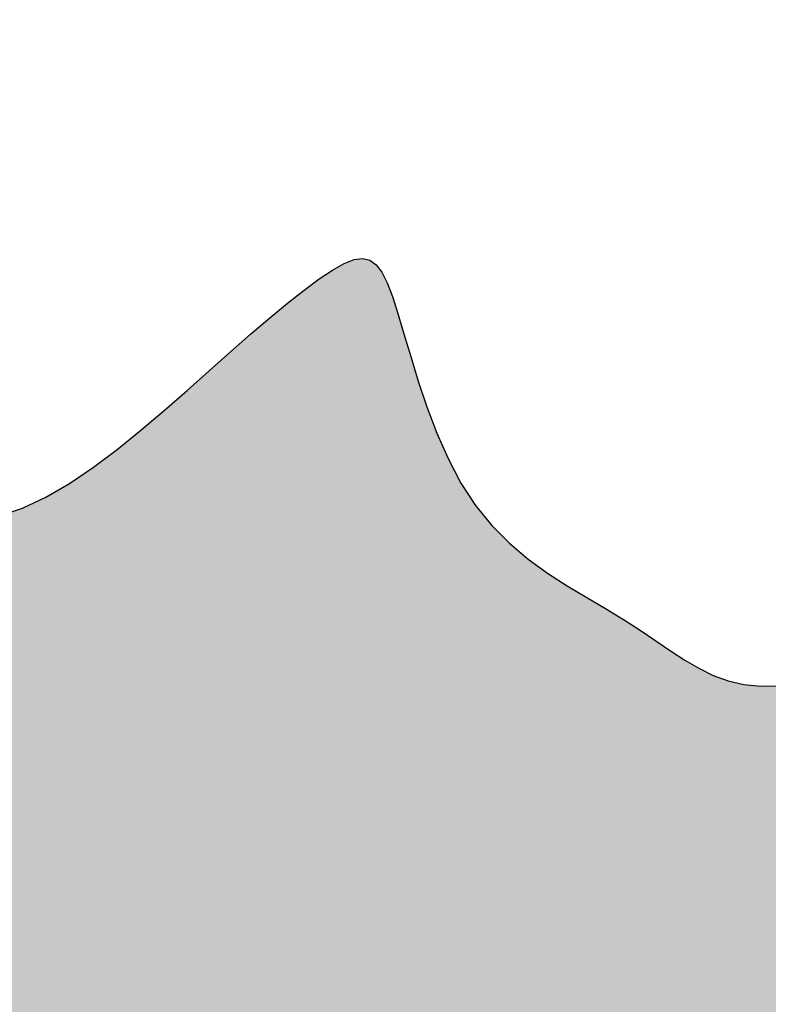
# Model space of a CAD drawing. Units: millimetres. Extents: x -0.8 to 5.9, y -0.8 to 12.2.
# Drawn here: x 0.4 to 0.6, y 6.5 to 6.8 of the extents above; entities that cross this region are included whole.
import ezdxf

# ---------------------------------------------------------------- set-up
doc = ezdxf.new("R2010")
doc.units = ezdxf.units.MM
doc.header["$PDSIZE"] = -100
doc.layers.add('Cotas', color=3, linetype='Continuous')
doc.styles.get("Standard").update_dxf_attribs({"font": 'arial.ttf', "height": 0.1})
doc.dimstyles.new('1-50', dxfattribs={"dimtxt": 0.1, "dimasz": 0.08, "dimexe": 0.05, "dimexo": 0.16, "dimgap": 0.05, "dimtad": 0, "dimtih": 1, "dimtoh": 1, "dimzin": 0, "dimdsep": 46, "dimtxsty": 'Standard', "dimblk1": 'ARCHTICK', "dimblk2": 'ARCHTICK', "dimsah": 1, "dimcen": 0.05, "dimdle": 0.05, "dimclrd": 256, "dimclre": 256, "dimclrt": 4, "dimadec": 0, "dimazin": 0, "dimtfac": 1, "dimtmove": 0, "dimatfit": 3, "dimldrblk": 'ARCHTICK', "dimfxl": 0.4400000000000002, "dimfxlon": 1, "dimtolj": 1, "dimtzin": 0, "dimarcsym": 0})

# ---------------------------------------------------------------- blocks, each defined once
blk = doc.blocks.new('_ArchTick')
at = {"color": 0, "linetype": 'ByBlock', "const_width": 0.15}
blk.add_lwpolyline([(-0.5, -0.5), (0.5, 0.5)], dxfattribs=at)
blk = doc.blocks.new('*D2')
at = {"layer": 'Cotas', "lineweight": -2, "transparency": 16777216}
for p, q in [((2.640135208980878, 8.14953055829637), (2.640135208980878, 7.075966382965201)), ((2.200135208980878, 8.099530558296369), (2.690135208980878, 8.099530558296369)), ((2.640135208980878, 5.84828890650337), (2.640135208980878, 6.873851785420864)), ((2.200135208980878, 5.89828890650337), (2.690135208980878, 5.89828890650337))]:
    blk.add_line(p, q, dxfattribs=at)
at = {"layer": 'DEFPOINTS', "color": 0, "transparency": 16777216}
for p in [(0.753766872702752, 8.099530558296369), (2.640135208980878, 8.099530558296369), (0.1361191157657551, 5.898288906503369)]:
    blk.add_point(p, dxfattribs=at)
at = {"layer": 'Cotas', "lineweight": -2, "transparency": 16777216, "xscale": 0.08, "yscale": 0.08, "zscale": 0.08}
for p, rotation in [((2.640135208980878, 8.099530558296369), 90), ((2.640135208980878, 5.89828890650337), 270)]:
    blk.add_blockref('_ArchTick', p, dxfattribs=dict(at, rotation=rotation))
at = {"layer": 'Cotas', "color": 4, "transparency": 16777216, "insert": (2.64013520898088, 6.97490908419303), "char_height": 0.1, "attachment_point": 5}
blk.add_mtext('\\A1;≥2.20', dxfattribs=at)
blk = doc.blocks.new('Alzado alcorque')
at = {"color": 6}
blk.add_lwpolyline([(-0.243152917814184, 0.7605895779376196), (-0.2373191373559234, 0.7625564186056663), (-0.2313614374776147, 0.7653500241612191), (-0.2253213015345477, 0.76886750047029), (-0.219242275494123, 0.7729729371323201), (-0.2131679053241964, 0.7775304237476602), (-0.2071417369919413, 0.7824040499164339), (-0.2012073164647585, 0.7874579052387644), (-0.1954081897102764, 0.7925560793145477), (-0.1897879026958957, 0.7975626617441348), (-0.1843878235782608, 0.8023551764546509), (-0.1792406092700798, 0.8068648846823662), (-0.174376738873077, 0.8110364819910073), (-0.1698266914892042, 0.8148146639440738), (-0.1656209462201854, 0.8181441261050649), (-0.1617899821677451, 0.820969564037935), (-0.1583642784338348, 0.8232356733057286), (-0.1553743141201789, 0.8248871494726272), (-0.1528328562397814, 0.8258741453024895), (-0.1506818234505385, 0.8261686423624296), (-0.1488454223218536, 0.8257480794203756), (-0.1472478594231301, 0.8245898952440284), (-0.1458133413230893, 0.8226715286013159), (-0.144466074591362, 0.8199704182599389), (-0.1431302657968967, 0.8164640029878255), (-0.1417301215090969, 0.8121297215524491), (-0.1401954817969067, 0.8069807020655416), (-0.1384787207276599, 0.8011728300124586), (-0.1365378458684585, 0.794897680222587), (-0.1343308647868593, 0.7883468275248587), (-0.1318157850495094, 0.7817118467484333), (-0.1289506142239656, 0.7751843127224701), (-0.1256933598773298, 0.768955800276356), (-0.1220020295764765, 0.763217884239023), (-0.1178590128891823, 0.7581157703363287), (-0.113344227383875, 0.7536091878809229), (-0.1085619726294293, 0.7496114970821536), (-0.1036165481949478, 0.7460360581489139), (-0.09861225364907789, 0.7427962312910067), (-0.0936533885606945, 0.739805376717325), (-0.08884425249867256, 0.736976854637217), (-0.08428914503211438, 0.7342240252600304), (-0.08006134889079242, 0.7314858654396202), (-0.07611007944920622, 0.7288038186085514), (-0.07235353524298027, 0.7262449448438956), (-0.06870991480751165, 0.723876304222952), (-0.06509741667865221, 0.7217649568227925), (-0.06143423939134429, 0.7199779627207162), (-0.05763858148189449, 0.718582381993795), (-0.05362864148524515, 0.7176452747191006), (-0.0493454828430071, 0.7172164795216786), (-0.04482162861914496, 0.7172769492157413)], dxfattribs=at)

msp = doc.modelspace()

# ---------------------------------------------------------------- hatches: boundary and pattern name
at = {"true_color": 0xd9d9d9}
h = msp.add_hatch(color=254, dxfattribs=at)
h.dxf.hatch_style = 1
h.paths.add_polyline_path([(0.3013669131057164, 6.603130502409166, -0.01365536453473284), (0.2795733562610789, 6.637665727157517, -0.001982086118824643), (0.2656386878059047, 6.66135775763569, 0.003176835380314566), (0.2569092414098364, 6.676118926345004, 0.05252998275392925), (0.2465524850592424, 6.689874199215188, -0.04415938443412032), (0.2339711656633541, 6.70601576281436, -0.7858503030695976), (0.2525900657575697, 6.725672404458731, 0.4467409176716327), (0.2861092898034299, 6.736805547270635, 0.3388218102733872), (0.276661515827008, 6.774831249814063, -0.4164923928497985), (0.2730580756373975, 6.808189484262853, -0.01031738854023491), (0.2822002115641538, 6.818992575977184, -0.02059713066435252), (0.2871067786422525, 6.824112351905169, -0.02318820789516245), (0.2962220280138288, 6.832092594397354, -0.03908833618387031), (0.3021813590878932, 6.836122508452599, -0.4875040679704116), (0.3181217596595043, 6.82955632448664, 0.2388340593208828), (0.33842549458976, 6.807397500418709, 0.06891142320847739), (0.3571137126226935, 6.803168026880503, -0.0692397039983258), (0.3757114105086448, 6.798946262759315, -0.0705594011444937), (0.3945440418816011, 6.78860002455573), (0.3948240146610702, 6.788662004186603), (0.3999589781724795, 6.790295084772237), (0.4048980793245835, 6.792489454895343), (0.4095890337669505, 6.795341873020829), (0.4139957859654704, 6.79889645964185), (0.4181471956517719, 6.802986783368664), (0.4220883513740312, 6.807393774840688), (0.4258643416804235, 6.811898364696882), (0.4295202551189035, 6.816281483576216), (0.4331011802374169, 6.820324062118329), (0.4366522055841406, 6.823807030962183), (0.4402184197074792, 6.826511320746971), (0.4438396314968021, 6.828276532137392), (0.4475345312089747, 6.829176945900412), (0.4513165294425097, 6.829345512828508), (0.4551990367959196, 6.828915183714384), (0.4591954638672624, 6.828018909350743), (0.4633192212552764, 6.826789640529836), (0.4675837195582475, 6.825360328044139), (0.4720023693746951, 6.823863922686582), (0.4765776846730199, 6.822420945185326), (0.4812685929019143, 6.821102196013767), (0.4860231248797389, 6.819966045580526), (0.4907893114255319, 6.819070864294912), (0.4955151833578824, 6.818475022565775), (0.5001487714951498, 6.818236890802194), (0.5046381066561472, 6.818414839413021), (0.5089312196594611, 6.81906723880756), (0.512989560232016, 6.820241120060513), (0.5168282537338647, 6.821938156911114), (0.5204758444327116, 6.824148683764901), (0.5239608765967194, 6.82686303502673), (0.5273118944940496, 6.830071545101913), (0.530557442392636, 6.83376454839576), (0.5337260645608684, 6.837932379313355), (0.5368463052662249, 6.842565372260008), (0.5399529684646482, 6.847641734628535), (0.5431058968604612, 6.85309116576335), (0.5463711928451196, 6.85883123799617), (0.5498149588109278, 6.864779523659348), (0.5535032971491081, 6.87085359508414), (0.5575023102519918, 6.876971024603147), (0.561878100511011, 6.883049384547843), (0.5666967703180479, 6.889006247250376), (0.5719944656373623, 6.894763206831199), (0.577687506722713, 6.900257944563275), (0.5836622574006916, 6.905432163508333), (0.5898050814974325, 6.91022756672832), (0.5960023428393002, 6.914585857284731), (0.6021404052524288, 6.918448738239515), (0.6081056325634098, 6.921757912653941), (0.613784388598605, 6.924455083589731), (0.6190743160380401, 6.926520592716127), (0.6239181729768448, 6.928089336130636), (0.6282699963640377, 6.929334848538272), (0.6320838231486485, 6.930430664644103), (0.6353136902792347, 6.931550319153114), (0.6379136347052725, 6.932867346770347), (0.6398376933755561, 6.934555282200602), (0.6410399032388785, 6.936787660149133), (0.6415041976531928, 6.939696262164983), (0.6413340956126365, 6.943245857173945), (0.6406630125202797, 6.94735946094583), (0.6396243637787375, 6.951960089250901), (0.6383515647913143, 6.956970757858943), (0.6369780309608342, 6.962314482539833), (0.6356371776901582, 6.967914279063772), (0.6344624203825773, 6.973693163200365), (0.633542557083091, 6.979571878264362), (0.6327879164057784, 6.985462077747822), (0.6320642096066411, 6.991273142687349), (0.6312371479421459, 6.996914454119446), (0.630172442668526, 7.002295393080925), (0.6287358050417868, 7.007325340608344), (0.6267929463181634, 7.011913677738033), (0.624209577754117, 7.015969785507007), (0.6208845497147184, 7.019422417064373), (0.6168492690008394, 7.022277814010561), (0.6121682815226444, 7.024561590058777), (0.6069061331898407, 7.026299358922454), (0.6011273699125925, 7.027516734314116), (0.5948965376006061, 7.028239329947649), (0.5882781821640475, 7.028492759535805), (0.5813368495128535, 7.028302636791562), (0.5741455594837119, 7.027698008908413), (0.5668112276221569, 7.026721656997591), (0.5594492433997846, 7.025419795650617), (0.552174996289339, 7.023838639459012), (0.5451038757621967, 7.022024403014068), (0.5383512712910923, 7.020023300907308), (0.5320325723478625, 7.017881547730252), (0.5262631684045564, 7.015645358074192), (0.5211264739446491, 7.01335066814276), (0.5165780034945313, 7.010992300587798), (0.5125412965926897, 7.008554799673487), (0.5089398927771511, 7.006022709664233), (0.5056973315857234, 7.003380574823762), (0.5027371525564366, 7.000612939416481), (0.4999828952273215, 6.997704347706343), (0.4973580991361795, 6.994639343957298), (0.4947912473549376, 6.991417796964504), (0.4922305970877017, 6.988100873644085), (0.4896293490729013, 6.984765065443792), (0.4869407040483107, 6.9814868638105), (0.4841178627521452, 6.97834276019152), (0.4811140259226236, 6.975409246034399), (0.4778823942977386, 6.972762812785771), (0.4743761686152528, 6.970479951893179), (0.470564863626395, 6.968631070315762), (0.4664832501326139, 6.967262237057906), (0.4621824129488223, 6.966413436636952), (0.4577134368890245, 6.966124653569562), (0.4531274067683606, 6.96643587237217), (0.4484754074008368, 6.967387077561437), (0.4438085236013638, 6.969018253654479), (0.4391778401844011, 6.97136938516773), (0.4346289625521411, 6.974445737512536), (0.4301855784581663, 6.97811369967921), (0.4258658962437929, 6.98220494155275), (0.4216881242501118, 6.986551133017922), (0.4176704708186645, 6.990983943959733), (0.413831144290328, 6.99533504426293), (0.4101883530068335, 6.999436103812325), (0.4067603053090791, 7.003118792493109), (0.4035532946582396, 7.006235936901742), (0.4005259549945077, 7.008724990480727), (0.3976250053772665, 7.010544563384467), (0.394797164866576, 7.011653265767375), (0.3919891525222725, 7.01200970778363), (0.389147687403737, 7.01157249958764), (0.3862194885712587, 7.010300251333586), (0.3831512750842183, 7.008151573176104), (0.3799057331159916, 7.005109446345426), (0.3765094172943453, 7.001254336378491), (0.3730048493603577, 6.99669107988829), (0.3694345510548818, 6.991524513487359), (0.3658410441194513, 6.985859473788918), (0.3622668502949171, 6.979800797405726), (0.358754491322588, 6.973453320950779), (0.3553464889433142, 6.966921881037065), (0.352062827973487, 6.960317499392474), (0.3488333455296009, 6.953775938202665), (0.345565341802557, 6.947439144769345), (0.3421661169841617, 6.9414490663933), (0.3385429712657686, 6.935947650375322), (0.334603204838503, 6.931076844016655), (0.3302541178937179, 6.926978594618543), (0.3254030106232211, 6.923794849481549), (0.3199912302625751, 6.921615314421427), (0.3140963122262281, 6.9203207293106), (0.3078298389735195, 6.919739592536455), (0.3013033929631088, 6.919700402486153), (0.294628556654333, 6.920031657546399), (0.2879169125058487, 6.920561856104808), (0.2812800429770048, 6.921119496548084), (0.2748295305266768, 6.921533077263387), (0.2686608822646557, 6.921674768899077), (0.2628053039020859, 6.921591431147629), (0.2572779258014584, 6.921373595962489), (0.2520938783250513, 6.921111795297787), (0.247268291834688, 6.920896561106513), (0.2428162966926259, 6.920818425342798), (0.238753023261141, 6.920967919960088), (0.2350936019025074, 6.921435576911829), (0.2318329902453105, 6.922282573316618), (0.2288854549852193, 6.923452666951373), (0.2261450900851272, 6.924860260757026), (0.2235059895070193, 6.926419757675642), (0.2208622472137893, 6.928045560648382), (0.218107957167649, 6.929652072616856), (0.2151372133310345, 6.931153696522454), (0.2118441096663886, 6.932464835306785), (0.2081580207709974, 6.933536065485026), (0.2041494437799396, 6.934462657869555), (0.1999241564631578, 6.935376056845637), (0.1955879365905724, 6.936407706799439), (0.1912465619321204, 6.937689052116905), (0.1870058102575043, 6.939351537183523), (0.1829714593368852, 6.941526606385235), (0.1792492869399656, 6.944345704108212), (0.1759302266221301, 6.947904173698401), (0.1730458350801189, 6.952152954344495), (0.1706128247958976, 6.957006884196101), (0.1686479082514314, 6.962380801401689), (0.1671677979289132, 6.968189544110867), (0.1661892063105359, 6.974347950472787), (0.1657288458782649, 6.980770858636145), (0.1658034291138382, 6.987373106750777), (0.1664205231245877, 6.994074129321273), (0.167551113516355, 7.000811746277389), (0.1691570405194387, 7.007528373904773), (0.1712001443650468, 7.014166428488618), (0.1736422652834779, 7.020668326314802), (0.1764452435057131, 7.026976483668744), (0.179570919262277, 7.033033316835866), (0.1829811327839241, 7.038781242101816), (0.1866430452819698, 7.044174199861839), (0.1905451018908928, 7.049212226948651), (0.1946810687257305, 7.053906884304791), (0.1990447119012968, 7.058269732873026), (0.2036297975328565, 7.062312333595667), (0.2084300917349973, 7.066046247415482), (0.2134393606232137, 7.069483035274781), (0.2186513703120903, 7.072634258116107), (0.224048809487885, 7.07551362770236), (0.2295700571203723, 7.07814345907654), (0.23514241475009, 7.080548218102461), (0.2406931839180286, 7.082752370642805), (0.2461496661647318, 7.084780382561616), (0.2514391630309505, 7.086656719722251), (0.2564889760579319, 7.088405847987875), (0.2612264067857248, 7.09005223322178), (0.265582839696251, 7.091623228029032), (0.2695059910336544, 7.093157731979356), (0.2729476599827638, 7.094697531384366), (0.275859645728632, 7.096284412554763), (0.2781937474563154, 7.097960161802387), (0.2799017643506421, 7.099766565438397), (0.2809354955966672, 7.101745409773951), (0.2812467403792187, 7.103938481120434), (0.28082396736413, 7.106374077453705), (0.279802323140574, 7.109026543408884), (0.2783536237787296, 7.111856735285566), (0.2766496853485449, 7.114825509383578), (0.2748623239202046, 7.117893722002504), (0.2731633555638826, 7.121022229442172), (0.2717245963490758, 7.12417188800195), (0.2707178623464177, 7.127303553981886), (0.2702817968125135, 7.130386748811627), (0.2704223517521758, 7.133425654441947), (0.2711123063566436, 7.136433117953441), (0.2723244398173836, 7.139421986426708), (0.2740315313258623, 7.1424051069428), (0.2762063600735458, 7.145395326582314), (0.2788217052519015, 7.148405492425847), (0.2818503460523956, 7.151448451553999), (0.285241296171352, 7.154540105422752), (0.2888485073252003, 7.157708572985071), (0.2925021657350038, 7.160985027569307), (0.296032457622504, 7.164400642504046), (0.2992695692089899, 7.167986591117408), (0.3020436867152954, 7.171774046737294), (0.3041849963633911, 7.17579418269251), (0.3055236843741103, 7.180078172310726), (0.305938891011964, 7.184637712671513), (0.3055055727118532, 7.189406595858639), (0.3043476399519012, 7.194299137705952), (0.3025890032102316, 7.19922965404866), (0.3003535729645126, 7.204112460721074), (0.297765259693096, 7.208861873557947), (0.2949479738736496, 7.213392208393354), (0.292025625984524, 7.217617781062284), (0.289092465001703, 7.221464756262816), (0.2861240938932936, 7.224906694147688), (0.2830664541263999, 7.227929003733191), (0.2798654871669894, 7.230517094036298), (0.2764671344819352, 7.232656374072843), (0.2728173375378895, 7.23433225285957), (0.268862037801044, 7.23553013941277), (0.2645471767382772, 7.236235442749187), (0.2598404961152476, 7.236441530844825), (0.2547969388954701, 7.23617360751636), (0.2494932483414676, 7.235464835540409), (0.2440061677162237, 7.234348377693134), (0.2384124402822621, 7.232857396751381), (0.2327888093023351, 7.231025055491084), (0.2272120180394279, 7.228884516689316), (0.2217588097558258, 7.226468943122239), (0.2164874559344261, 7.223816774796015), (0.2113823409356903, 7.220987560636599), (0.2064093773406479, 7.218046126799018), (0.2015344777296839, 7.215057299439026), (0.1967235546833774, 7.212085904712056), (0.1919425207825496, 7.20919676877342), (0.1871572886077937, 7.206454717778381), (0.1823337707394765, 7.203924577882884), (0.1774481352440942, 7.201652563782358), (0.1725175721292551, 7.199610444333569), (0.1675695268886974, 7.197751376934133), (0.1626314450159478, 7.196028518981205), (0.1577307720040673, 7.19439502787172), (0.1528949533470083, 7.19280406100351), (0.1481514345380694, 7.191208775773289), (0.1435276610707659, 7.18956232957866), (0.1390497590337403, 7.187816296113436), (0.1347385768961433, 7.185915914258243), (0.1306136437224712, 7.18380483919081), (0.1266944885767756, 7.181426726088414), (0.1230006405237853, 7.17872523012856), (0.1195516286275491, 7.175644006488522), (0.1163669819527962, 7.172126710346031), (0.1134662295635724, 7.168116996878364), (0.1108576844390416, 7.163584272414067), (0.108504795217458, 7.15860094788631), (0.1063597944521901, 7.153265185378626), (0.104374914696153, 7.147675146975684), (0.1025023885024892, 7.141928994760789), (0.1006944484243366, 7.136124890818603), (0.09890332701461224, 7.130360997233121), (0.09708125682645763, 7.124735476087873), (0.09519919905260199, 7.119321858501774), (0.0933030294439039, 7.114095151731402), (0.09145735239080599, 7.109005732067358), (0.0897267722837558, 7.104003975800691), (0.08817589351296995, 7.099040259222686), (0.08686932046912155, 7.094064958623942), (0.08587165754242854, 7.089028450295512), (0.0852475091235636, 7.083881110528448), (0.08503013857175468, 7.078595140890041), (0.08512744512249704, 7.07323004405252), (0.08541598698006858, 7.067867147964801), (0.08577232234851984, 7.062587780575352), (0.08607300943235607, 7.057473269833093), (0.08619460643608257, 7.052604943686486), (0.08601367156374984, 7.048064130084679), (0.08540676301986316, 7.043932156975909), (0.08427375971182194, 7.040281444504483), (0.08260782336133055, 7.03714878159489), (0.08042543639298749, 7.034562049367235), (0.07774308123161866, 7.032549128940939), (0.07457724030159518, 7.031137901436562), (0.07094439602796987, 7.030356247973298), (0.06686103083534256, 7.030232049671707), (0.06234362714853825, 7.030793187651209), (0.05742747725644071, 7.032046811830281), (0.0522231129053119, 7.033917147321784), (0.04685987570546724, 7.036307688036043), (0.04146710726745262, 7.039121927884518), (0.03617414920135875, 7.042263360777991), (0.03111034311795979, 7.045635480627464), (0.02640503062757293, 7.049141781343946), (0.0221875533405167, 7.052685756838212), (0.01854494042122434, 7.056182832426469), (0.01539497124808653, 7.059596159043434), (0.01261311275429566, 7.06290081902925), (0.01007483187258451, 7.066071894723833), (0.007655595535469573, 7.069084468467093), (0.005230870675676513, 7.07191362259918), (0.002676124225943877, 7.074534439460006), (-0.0001331768812189438, 7.07692200138926), (-0.003297891304056222, 7.07905302796534), (-0.006824180067452446, 7.080910787717624), (-0.0106945297874983, 7.082480186414198), (-0.01489142707983016, 7.083746129822696), (-0.01939735856099212, 7.084693523710978), (-0.02419481084639408, 7.08530727384645), (-0.02926627055235276, 7.085572285997426), (-0.03459422429496151, 7.085473465931312), (-0.04015060630440281, 7.085022798313769), (-0.04586514126817987, 7.084340583400984), (-0.05165700148900276, 7.083574200347624), (-0.0574453592684665, 7.082871028307448), (-0.06314938690861727, 7.082378446434898), (-0.06868825671194889, 7.082243833883961), (-0.07398114098027708, 7.082614569809078), (-0.07894721201564714, 7.083638033364235), (-0.08353994305111989, 7.085425900722424), (-0.08785001104315704, 7.087947036129247), (-0.09200239387901155, 7.091134600849994), (-0.0961220694463929, 7.094921756149045), (-0.100334015632324, 7.099241663291234), (-0.1047632103242906, 7.104027483540952), (-0.1095346314097703, 7.109212378163231), (-0.11477325677579, 7.114729508422711), (-0.1205580580714938, 7.12049724660282), (-0.1267839819904113, 7.126374809061455), (-0.1332999689877412, 7.132206623175802), (-0.1399549595184464, 7.137837116322356), (-0.146597894037495, 7.14311071587853), (-0.1530777130003118, 7.147871849221057), (-0.1592433568616358, 7.151964943726664), (-0.1649437660768864, 7.155234426772306), (-0.1700620792514216, 7.157564733877319), (-0.1746182275919193, 7.159000333129409), (-0.1786663404556759, 7.159625700759346), (-0.182260547200213, 7.159525312996987), (-0.1854549771821454, 7.1587836460731), (-0.1883037597594486, 7.157485176217544), (-0.1908610242887354, 7.155714379661087), (-0.1931809001275275, 7.153555732633816), (-0.1953171452698372, 7.151090355423132), (-0.1973220322583535, 7.148385944545723), (-0.1992474622717961, 7.145506840575126), (-0.2011453364900033, 7.142517384084675), (-0.2030675560919941, 7.139481915648086), (-0.2050660222568705, 7.136464775838741), (-0.2071926361642937, 7.133530305230617), (-0.2094992989932059, 7.130742844397032), (-0.2120145721971314, 7.128141839519499), (-0.2146736583246862, 7.125667159210971), (-0.2173884201990379, 7.123233777692397), (-0.2200707206429362, 7.120756669184213), (-0.2226324224793204, 7.118150807907607), (-0.2249853885311506, 7.115331168083042), (-0.2270414816211552, 7.112212723931901), (-0.2287125645720618, 7.10871044967443), (-0.2299305947992263, 7.104769616377593), (-0.2307079080860159, 7.100456682491578), (-0.2310769348079713, 7.095868403311709), (-0.2310701053408604, 7.091101534134435), (-0.2307198500602237, 7.0862528302553), (-0.2300585993416018, 7.081419046970308), (-0.2291187835607627, 7.076696939575224), (-0.2279328330932469, 7.072183263365826), (-0.2265238168842654, 7.06795983753231), (-0.2248773581577108, 7.064048736841453), (-0.2229697187066915, 7.060457099953322), (-0.2207771603247703, 7.057192065529346), (-0.2182759448052831, 7.054260772229821), (-0.2154423339415654, 7.051670358715494), (-0.2122525895269529, 7.049427963647116), (-0.2086829733550086, 7.047540725685661), (-0.204725970336495, 7.045998902133118), (-0.2004389578527945, 7.044725224858478), (-0.1958955364024839, 7.0436255443722), (-0.1911693064846154, 7.04260571118497), (-0.1863338685979707, 7.041571575807024), (-0.1814628232411466, 7.040428988748811), (-0.1766297709131792, 7.039083800521251), (-0.1719083121126466, 7.037441861634345), (-0.1673679604313754, 7.035425806905817), (-0.1630618818321192, 7.033025408379938), (-0.1590391553697383, 7.030247222407791), (-0.1553488601002311, 7.027097805341139), (-0.1520400750786859, 7.023583713531064), (-0.1491618793608733, 7.019711503328875), (-0.1467633520018818, 7.01548773108588), (-0.1448935720570272, 7.010918953153389), (-0.1435875074125317, 7.006030708765405), (-0.1428236812761963, 7.000924468686019), (-0.1425665056865011, 6.995720686561794), (-0.1427803926814715, 6.990539816039967), (-0.1434297542998149, 6.985502310766872), (-0.1444790025795566, 6.980728624389524), (-0.1458925495594046, 6.976339210554709), (-0.1476348072773828, 6.972454522908986), (-0.1496726626796328, 6.969172788460622), (-0.1519829023415706, 6.966503327663343), (-0.1545447877462731, 6.96443323433213), (-0.1573375803770443, 6.962949602281963), (-0.1603405417167334, 6.962039525327821), (-0.1635329332486446, 6.961690097284684), (-0.1668940164556267, 6.96188841196776), (-0.1704030528209852, 6.962621563191799), (-0.1740386834130287, 6.963872466360765), (-0.1777770676396364, 6.965607323233865), (-0.1815937444950584, 6.967788157158832), (-0.1854642529726345, 6.970376991483402), (-0.1893641320659301, 6.973335849555762), (-0.1932689207685154, 6.97662675472365), (-0.1971541580739555, 6.980211730335026), (-0.2009953829758171, 6.984052799737622), (-0.2047716950271026, 6.988094627213552), (-0.2084764360176337, 6.992212440782648), (-0.2121065082962561, 6.996264109398491), (-0.2156588142122038, 7.000107502014584), (-0.2191302561145232, 7.003600487584929), (-0.2225177363524846, 7.006600935063073), (-0.2258181572748992, 7.008966713402781), (-0.2290284212310336, 7.010555691557823), (-0.2321467006583595, 7.011262443789786), (-0.2351762483489903, 7.011128365591315), (-0.238121587183469, 7.010231557762875), (-0.2409872400421151, 7.008650121104704), (-0.2437777298056987, 7.006462156417495), (-0.2464975793545383, 7.003745764501484), (-0.249151311569177, 7.000579046157367), (-0.2517434493301609, 6.997040102185378), (-0.2542792308499444, 6.993197005175754), (-0.2567667556683775, 6.989077714877836), (-0.2592148386567739, 6.984700162830716), (-0.2616322946873408, 6.980082280573283), (-0.2640279386313948, 6.975241999645093), (-0.2664105853604735, 6.970197251585015), (-0.2687890497465601, 6.964965967932168), (-0.2711721466611889, 6.959566080225431), (-0.2735752158243461, 6.954034844122853), (-0.276039696349426, 6.948486811756807), (-0.2786135521973399, 6.94305585937836), (-0.2813447473301505, 6.9378758632386), (-0.2842812457087813, 6.933080699588839), (-0.2874710112952932, 6.928804244680162), (-0.290962008050839, 6.925180374763652), (-0.2948021999367949, 6.922342966090621), (-0.2990247030581497, 6.920379335330193), (-0.3036032420925041, 6.919190560825239), (-0.3084966938608442, 6.918631161336446), (-0.3136639351839223, 6.918555655624726), (-0.3190638428831796, 6.918818562450763), (-0.3246552937791498, 6.919274400575928), (-0.3303971646927959, 6.919777688760671), (-0.336248332445348, 6.920182945765685), (-0.3421691753052998, 6.920381942571833), (-0.3481260773307469, 6.920415459035933), (-0.352441413107357, 6.920376415282753), (-0.352441413107357, 6.191540230942374), (-0.3497533585590142, 6.194386984433814), (-0.3465082923035792, 6.197917401949133), (-0.343340829691301, 6.201378632733431), (-0.3402418816268376, 6.204664799852518), (-0.3372048727827357, 6.207658680688191), (-0.3342232278317572, 6.21024305262271), (-0.3312903714462152, 6.212300693038324), (-0.3283997282991038, 6.213714379316835), (-0.325544723062734, 6.214366888840269), (-0.3227187804098719, 6.21414099899088), (-0.3199295276720875, 6.212964005786299), (-0.3172414028157107, 6.210941279786121), (-0.3147330464663298, 6.208222710186229), (-0.3124830992497607, 6.204958186181821), (-0.3105702017909096, 6.201297596968327), (-0.3090729947153648, 6.197390831741395), (-0.3080701186489421, 6.193387779696232), (-0.3076402142167751, 6.189438330028489), (-0.3078471696886425, 6.185658950796361), (-0.3086958639117654, 6.182032425509115), (-0.3101764233775555, 6.178508116539016), (-0.3122789745776515, 6.175035386258097), (-0.3149936440032373, 6.171563597038623), (-0.3183105581459529, 6.168042111252854), (-0.3222198434974368, 6.1644202912726), (-0.3267116265488696, 6.160647499470353), (-0.3317428776427715, 6.156680934753274), (-0.3371379425267103, 6.152509142168847), (-0.3426880107986965, 6.148128503299668), (-0.3481842720574098, 6.143535399728572), (-0.352441413107357, 6.139623519843363), (-0.352441413107357, 6.126626847964624), (-0.3496706253285562, 6.127274073724078), (-0.3384358370389697, 6.129476819166752), (-0.3275045414668054, 6.131216872972385), (-0.3168849817058783, 6.132522088973059), (-0.3065854008502402, 6.13342032100108), (-0.2966140419932355, 6.133939422889211), (-0.2869791482289221, 6.134107248469758), (-0.2776889626508816, 6.133951651575257), (-0.2687497955575546, 6.133502445583685), (-0.2601602260655933, 6.132797282056157), (-0.2519169004965089, 6.131875772099233), (-0.2440164651715793, 6.130777526819696), (-0.2364555664123147, 6.129542157324107), (-0.2292308505397616, 6.128209274719478), (-0.2223389638754307, 6.12681849011214), (-0.2157765527408295, 6.125409414608878), (-0.2095481217824826, 6.124028804928734), (-0.2036896089475237, 6.122752000240364), (-0.1982448105083678, 6.121661485324278), (-0.1932575227376234, 6.120839744961398), (-0.1887715419074549, 6.120369263932202), (-0.1848306642902582, 6.120332527018076), (-0.1814786861584263, 6.120812018999271), (-0.1787594037845803, 6.121890224656721), (-0.1766967192736058, 6.123627204752023), (-0.1752349580599013, 6.125993323969891), (-0.1742985514112672, 6.128936522975931), (-0.173811930594594, 6.13240474243575), (-0.1736995268772272, 6.136345923014955), (-0.1738857715265123, 6.140708005378695), (-0.1742950958095673, 6.145438930193265), (-0.1748519309937362, 6.150486638123575), (-0.1754829308774357, 6.155804411938604), (-0.1761236393840151, 6.161366902819557), (-0.1767118229674463, 6.167154104051447), (-0.1771852480823792, 6.173146008918861), (-0.1774816811827815, 6.179322610705908), (-0.1775388887230758, 6.185663902697837), (-0.1772946371576847, 6.192149878178764), (-0.1766866929408035, 6.198760530433486), (-0.1756708702548178, 6.205462292268789), (-0.1742751741937365, 6.212167354579645), (-0.1725456575795312, 6.218774347783478), (-0.1705283732346299, 6.225181902297477), (-0.1682693739807757, 6.231288648538607), (-0.1658147126401683, 6.236993216924287), (-0.1632104420350071, 6.242194237871939), (-0.1605026149872639, 6.246790341798527), (-0.1577246023823147, 6.250698718195093), (-0.1548590473586962, 6.253910792848086), (-0.151875911118351, 6.256436550617576), (-0.148745154863219, 6.258285976363863), (-0.1454367397950147, 6.259469054946561), (-0.1419206271159066, 6.259995771226198), (-0.1381667780273816, 6.259876110062845), (-0.1341451537316072, 6.259120056316573), (-0.1298299006093209, 6.257743358733518), (-0.1252119057562164, 6.255784821604306), (-0.1202862414467756, 6.253289013105399), (-0.1150479799561701, 6.250300501413715), (-0.1094921935586637, 6.246863854705718), (-0.1036139545287402, 6.243023641157876), (-0.09740833514156666, 6.238824428947093), (-0.09087040767163268, 6.234310786249853), (-0.0840014003733538, 6.229533542841457), (-0.07682716542212953, 6.22456857489196), (-0.06937971097336293, 6.21949802017029), (-0.06169104518239887, 6.214404016445355), (-0.05379317620413904, 6.209368701485842), (-0.0457181121939394, 6.204474213060661), (-0.0374978613073873, 6.199802688938503), (-0.02916443169938354, 6.195436266888276), (-0.02074656815211906, 6.191445890550353), (-0.01225996195280565, 6.1878577270525), (-0.003717041015944389, 6.184686749393262), (0.004869766744421522, 6.181947930572091), (0.01348803341402283, 6.179656243587982), (0.02212533107903969, 6.177826661439934), (0.03076923182475166, 6.176474157126944), (0.03940730773733669, 6.175613703648236), (0.04801860275192604, 6.175258123430052), (0.05654804820010106, 6.17541163660739), (0.06493204726352708, 6.176076312742492), (0.0731070031229577, 6.177254221397146), (0.08100931895983043, 6.178947432134049), (0.0885753979551267, 6.181158014514989), (0.095741643290284, 6.183888038102435), (0.1024444581465094, 6.187139572458404), (0.1086351859126333, 6.190887180196154), (0.1143249308109251, 6.194995396133021), (0.1195397372710416, 6.199301248137356), (0.1243056497226456, 6.203641764077969), (0.1286487125958495, 6.207853971822757), (0.1325949703205422, 6.21177489924075), (0.1361704673266102, 6.215241574199849), (0.1394012480434861, 6.218091024569089), (0.1423198469936318, 6.220193489437219), (0.1466660977105616, 6.222409193645318), (0.146693833774123, 6.222209647158808), (0.1498134625081078, 6.222182655653609), (0.1521072238406749, 6.221527285577435), (0.1544072382235289, 6.220273194750502), (0.1567784906385881, 6.218456678367187), (0.1592859660675447, 6.216114031622096), (0.161988069594873, 6.213290864594949), (0.1649168867145736, 6.210070046909829), (0.1680979230234683, 6.206543763076563), (0.1715566841178759, 6.202804197604604), (0.1753186755943701, 6.198943535004259), (0.1794094030497484, 6.195053959784939), (0.1838543720803498, 6.191227656456289), (0.1886790882829694, 6.1875568095284), (0.1938926154232816, 6.184113132582793), (0.1994382499449769, 6.180886455488048), (0.2052428464603957, 6.177846137184173), (0.211233259582329, 6.174961536612087), (0.2173363439235785, 6.172202012712016), (0.223478954096699, 6.169536924424211), (0.2295879447142353, 6.166935630689121), (0.2355901703893251, 6.164367490447191), (0.2414241444433198, 6.161803502972854), (0.2470750150362586, 6.159221228876089), (0.2525395890366324, 6.156599869101496), (0.2578146733128936, 6.153918624593229), (0.2628970747339738, 6.15115669629544), (0.2677836001685585, 6.148293285152516), (0.2724710564855726, 6.145307592108834), (0.276956250553257, 6.142178818108544), (0.281242712761741, 6.13891116105405), (0.2853608675834911, 6.135608806679834), (0.2893478630124249, 6.132400937678126), (0.2932408470424428, 6.129416736742127), (0.2970769676674527, 6.126785386563864), (0.3008933728809091, 6.124636069836055), (0.3047272106767183, 6.123097969251416), (0.3086156290487896, 6.122300267502436), (0.3125839617478496, 6.122325237032823), (0.3166102855532695, 6.123067509292054), (0.3206608630016929, 6.124374805480596), (0.3247019566293143, 6.126094846798691), (0.3286998289727745, 6.128075354447259), (0.3326207425682319, 6.130164049626768), (0.3364309599522115, 6.132208653537685), (0.3400967436614768, 6.134056887380479), (0.3435899160097498, 6.135588320688652), (0.3469045384231761, 6.136809916327178), (0.3500402321054019, 6.137760485493613), (0.3529966182596109, 6.138478839386192), (0.355773318089676, 6.139003789202019), (0.3583699527992386, 6.139374146139329), (0.3607861435919404, 6.139628721395906), (0.3630215116709565, 6.139806326169303), (0.3650826329356429, 6.139943332947764), (0.3670039020656086, 6.140066359379984), (0.3688266684360326, 6.140199584405804), (0.3705922814222502, 6.140367186964153), (0.3723420903993868, 6.140593345994188), (0.3741174447423412, 6.140902240435747), (0.3759596938266883, 6.141318049227761), (0.377910187027328, 6.14186495130984), (0.3800035466759237, 6.142565740213098), (0.3822474869289636, 6.143437667838538), (0.3846429948999235, 6.14449660067889), (0.3871910577016009, 6.145758405227339), (0.3898926624472563, 6.147238947976389), (0.3927487962501335, 6.148954095418998), (0.3957604462230377, 6.150919714048353), (0.3989285994794483, 6.15315167035696), (0.4022530672666997, 6.155647050176229), (0.4057289573702665, 6.158327816690675), (0.4093502017101878, 6.161097152422871), (0.4131107322064487, 6.163858239895303), (0.4170044807786319, 6.166514261630977), (0.4210253793472007, 6.168968400152192), (0.4251673598319479, 6.171123837981936), (0.4294243541524327, 6.172883757642961), (0.433792336791883, 6.174160930341981), (0.438275452483639, 6.174906482022192), (0.4428798885244754, 6.175081127310972), (0.4476118322104856, 6.174645580836153), (0.4524774708384482, 6.173560557224659), (0.4574829917044543, 6.171786771104547), (0.46263458210551, 6.169284937102742), (0.4679384293374813, 6.166015769846848), (0.4733912359889003, 6.16197682368333), (0.4789517658150992, 6.157313011835453), (0.4845692978629352, 6.152206087245343), (0.4901931111794986, 6.146837802855125), (0.4957724848118676, 6.141389911607161), (0.5012566978069108, 6.13604416644311), (0.5065950292119401, 6.130982320305787), (0.5117367580738121, 6.126386126137088), (0.5166509404723898, 6.12239446378548), (0.5213857406188693, 6.118974720725913), (0.5260090997576756, 6.116051411338997), (0.5305889591327719, 6.113549050005799), (0.53519325998859, 6.111392151107606), (0.5398899435690974, 6.109505229025256), (0.5447469511182577, 6.107812798139815), (0.549832223880498, 6.106239372832347), (0.5551861566387237, 6.104720989584434), (0.5607389583297397, 6.103239773282024), (0.5663932914292547, 6.10178937091159), (0.5720518184130459, 6.100363429459361), (0.5776172017568122, 6.098955595912273), (0.5829921039362969, 6.097559517256781), (0.5880791874270039, 6.096168840479135), (0.592781114704668, 6.094777212566027), (0.5970240425890978, 6.093383991279137), (0.6008281052764237, 6.092011377480542), (0.6042369313063776, 6.090687282807988), (0.607294149219386, 6.089439618898764), (0.6100433875549642, 6.088296297390158), (0.6125282748535499, 6.087285229919456), (0.6147924396550926, 6.086434328124409), (0.616879510499801, 6.085771503642303), (0.6188322703911113, 6.085330128562458), (0.6206901201895099, 6.085165416782769), (0.6224916152180402, 6.085338042652933), (0.6242753108011116, 6.085908680522647), (0.626079762261996, 6.086938004741609), (0.6279435249246483, 6.088486689659517), (0.6299051541127945, 6.090615409626521), (0.6320032051503839, 6.093384838991863), (0.6342734588179613, 6.096826689716676), (0.636740597726472, 6.100856824205764), (0.639426529943464, 6.105362142474879), (0.6423531635366986, 6.110229544540108), (0.6455424065741637, 6.115345930417145), (0.6490161671236359, 6.120598200121818), (0.6527963532528693, 6.125873253670119), (0.6569048730294071, 6.131057991078063), (0.6613285121639345, 6.136062105295234), (0.6659135669361189, 6.140886461007804), (0.670471211268509, 6.1455547158353), (0.6748126190835118, 6.150090527397463), (0.678748964303439, 6.154517553314274), (0.6820914208508821, 6.158859451205711), (0.6846511626481961, 6.163139878691295), (0.6862393636175046, 6.167382493390773), (0.6867102817891908, 6.171605314399625), (0.68609051162416, 6.175803806715106), (0.6844497316902096, 6.1799677968102), (0.6818576205562739, 6.184087111157436), (0.6783838567906042, 6.188151576230025), (0.6740981189614552, 6.192151018500265), (0.6690700856373026, 6.196075264441601), (0.6633694353864021, 6.199914140526329), (0.6570705179372442, 6.203669498588209), (0.6502663676574671, 6.207391291904327), (0.6430546900747216, 6.211141499112086), (0.6355331907166548, 6.21498209884912), (0.6277995751111574, 6.218975069753508), (0.6199515487854095, 6.223182390462211), (0.6120868172675262, 6.227666039613536), (0.6043030860847012, 6.232487995844888), (0.5966879135474294, 6.23767862468257), (0.5892882690948675, 6.243141839208005), (0.5821409749494673, 6.24874993939106), (0.5752828533325554, 6.25437522520205), (0.5687507264663465, 6.259889996611079), (0.5625814165730734, 6.265166553587782), (0.5568117458743012, 6.27007719610246), (0.5514785365920021, 6.274494224125232), (0.5465856313290249, 6.278323741316894), (0.5420049542104142, 6.28160706610019), (0.5375754497422791, 6.284419320589035), (0.5331360624305026, 6.286835626897568), (0.5285257367814198, 6.288931107139246), (0.5235834173004594, 6.290780883427755), (0.5181480484939569, 6.292460077877235), (0.512058574867567, 6.29404381260137), (0.5052088872223957, 6.295600129634789), (0.4977126615370271, 6.297168750696568), (0.4897385200852489, 6.298782317427182), (0.4814550851406707, 6.300473471466643), (0.4730309789770673, 6.302274854454748), (0.4646348238680273, 6.30421910803197), (0.4564352420868993, 6.306338873838325), (0.4486008559077153, 6.308666793514061), (0.4412659634056575, 6.311220383306403), (0.4344275658623233, 6.313956657891862), (0.4280483403613731, 6.316817506554156), (0.4220909639857826, 6.319744818576777), (0.4165181138194367, 6.322680483243443), (0.4112924669450884, 6.325566389838098), (0.4063767004468442, 6.328344427644234), (0.4017334914074582, 6.330956485945575), (0.3973280812490865, 6.333348631947769), (0.3931359687460807, 6.335483644544906), (0.3891352170119704, 6.337328480552554), (0.3853038891593759, 6.338850096787195), (0.3816200483018286, 6.340015450064397), (0.3780617575519492, 6.340791497200411), (0.3746070800228143, 6.341145195010808), (0.3712340788279551, 6.341043500311838), (0.3679229445695444, 6.340479283429471), (0.3646623778084166, 6.339549068731952), (0.3614432065947308, 6.33837529409679), (0.3582562589783995, 6.337080397402166), (0.3550923630098632, 6.335786816526065), (0.3519423467389953, 6.334616989346654), (0.3487970382162064, 6.333693353741904), (0.3456472654916511, 6.333138347589778), (0.3424772233752709, 6.33304417402523), (0.339244573717268, 6.333382097209818), (0.3359003451278557, 6.334093146562094), (0.332395566217246, 6.335118351500836), (0.3286812655954232, 6.336398741444595), (0.3247084718725921, 6.337875345811696), (0.3204282136589882, 6.339489194020911), (0.3157915195647987, 6.341181315490798), (0.3107688404684708, 6.342898754578795), (0.3054083163226997, 6.344612615398812), (0.2997775093490849, 6.346300017003655), (0.2939439817685514, 6.347938078446117), (0.2879752958026964, 6.349503918779232), (0.2819390136724449, 6.350974657055342), (0.2759026975991672, 6.352327412327708), (0.2699339098042381, 6.353539303648899), (0.2640858418561032, 6.354602081882644), (0.2583542027130497, 6.355566025134562), (0.2527203306804453, 6.356496043320972), (0.2471655640638808, 6.357457046358644), (0.2416712411687039, 6.3585139441639), (0.236218700300741, 6.359731646653057), (0.2307892797653479, 6.361175063742889), (0.2253643178678875, 6.362909105349485), (0.2199425163862987, 6.3649804469549), (0.2145920309874771, 6.367362826302764), (0.2093983808106703, 6.370011746701988), (0.204447084995353, 6.372882711461483), (0.1998236626807728, 6.37593122389016), (0.1956136330057223, 6.379112787297157), (0.1919025151101312, 6.382382904991613), (0.1887758281327923, 6.385697080281983), (0.1862977972582929, 6.389009355903267), (0.1844474718518985, 6.39226793229231), (0.1831826073239871, 6.395419549310913), (0.1824609590849366, 6.398410946822009), (0.1822402825451253, 6.401188864687851), (0.1824783331149309, 6.403700042770692), (0.1831328662047316, 6.405891220933012), (0.1841616372249053, 6.407709139036837), (0.1855287990459136, 6.409114596981948), (0.1872240943769601, 6.410124634815287), (0.1892436633880141, 6.41077035262087), (0.1915836462483629, 6.411082850482711), (0.1942401831275209, 6.411093228485055), (0.1972094141950027, 6.410832586711689), (0.2004874796200955, 6.410332025247084), (0.2040705195727672, 6.409622644175255), (0.2079508240624803, 6.408742736151948), (0.2121052824618785, 6.407759364120961), (0.2165069339830996, 6.40674678359805), (0.2211288178391895, 6.405779250098971), (0.2259439732427362, 6.404931019139025), (0.2309254394063363, 6.404276346234195), (0.2360462555423499, 6.40388948690001), (0.2412794608638245, 6.403844696651999), (0.2466037824513463, 6.404197750324141), (0.2520206988588578, 6.404930500023096), (0.2575373765085254, 6.406006317173063), (0.2631609818222831, 6.407388573198927), (0.2688986812220704, 6.409040639525113), (0.2747576411302814, 6.410925887576282), (0.2807450279686239, 6.41300768877731), (0.2868680081590336, 6.415249414552629), (0.2931194281098159, 6.417607946461697), (0.2994348541727014, 6.420014206603846), (0.3057355326853244, 6.422392627213453), (0.3119427099850787, 6.424667640524871), (0.317977632409838, 6.426763678772017), (0.3237615462972356, 6.42860517418971), (0.3292156979849088, 6.430116559011634), (0.3342613338104901, 6.431222265472383), (0.3388450393722899, 6.431864128170031), (0.3430147573108562, 6.432053591159542), (0.3468437695274122, 6.431819500859359), (0.3504053579227264, 6.431190703687929), (0.3537728043982489, 6.430196046064151), (0.3570193908549744, 6.428864374406698), (0.3602183991938992, 6.427224535134241), (0.3634431113164729, 6.425305374665226), (0.3667521712628059, 6.423145800260311), (0.3701456716303695, 6.42082496254879), (0.3736090671553014, 6.418432073001708), (0.3771278125744164, 6.416056343089889), (0.3806873626243021, 6.41378698428461), (0.3842731720410928, 6.411713208056693), (0.3878706955618314, 6.409924225877416), (0.391465387922425, 6.408509249217826), (0.3950484652178137, 6.407530107999759), (0.3986341889752103, 6.40693910594909), (0.4022425820799516, 6.406661165242707), (0.4058936674171492, 6.406621208057044), (0.4096074678721371, 6.406744156568533), (0.4134040063305002, 6.406954932954518), (0.4173033056772966, 6.407178459390974), (0.421325388797686, 6.407339658055247), (0.4254809626154832, 6.407388707992408), (0.4297434702069116, 6.407376815725269), (0.4340770386864266, 6.407380444644372), (0.4384457951687628, 6.407476058141396), (0.4428138667683919, 6.40774011960711), (0.4471453805995671, 6.408249092432738), (0.4514044637772254, 6.409079440009731), (0.4555552434156189, 6.410307625729087), (0.4595693860460857, 6.411979244072694), (0.4634487158664784, 6.414016413885105), (0.4672025964912785, 6.416310385101082), (0.4708403915349653, 6.418752407656297), (0.4743714646124761, 6.421233731485285), (0.4778051793378375, 6.423645606523717), (0.4811508993257563, 6.425879282706585), (0.4844179881909434, 6.42782600996888), (0.4876126211873257, 6.429396796548912), (0.4907282201279932, 6.430581683895793), (0.4937550184650255, 6.431390471762637), (0.4966832496509586, 6.43183295990188), (0.4995031471381017, 6.431918948065953), (0.50220494437899, 6.431658236007292), (0.5047788748259325, 6.431060623478783), (0.5072151719314648, 6.430135910232633), (0.5095038566328629, 6.428894248804721), (0.5116340998072693, 6.427347202863115), (0.5135948598170206, 6.425506688858872), (0.5153750950242271, 6.423384623243277), (0.5169637637912261, 6.420992922467616), (0.5183498244803548, 6.41834350298272), (0.519522235453495, 6.415448281240328), (0.5204699550732117, 6.412319173691044), (0.5211953062744659, 6.408972525811845), (0.5217540702861232, 6.405442399180667), (0.5222153929092181, 6.401767284400463), (0.5226484199454717, 6.397985672075079), (0.5231222971961402, 6.394136052807465), (0.5237061704627184, 6.390256917201253), (0.5244691855469217, 6.386386755859616), (0.5254804882500128, 6.382564059385726), (0.5267955035197236, 6.378827211452102), (0.5284147728892084, 6.375214168005226), (0.5303251170380907, 6.371762778061151), (0.5325133566453122, 6.368510890635474), (0.534966312390724, 6.365496354744022), (0.5376708049532666, 6.362757019402392), (0.5406136550125655, 6.360330733626182), (0.5437816832480156, 6.358255346431446), (0.5471601349106994, 6.356563288692809), (0.5507279535395804, 6.355265318720552), (0.5544625072448515, 6.354366776683986), (0.5583411641373903, 6.353873002753102), (0.5623412923273909, 6.353789337096981), (0.5664402599257294, 6.354121119884934), (0.5706154350428265, 6.354873691286724), (0.5748441857888777, 6.356052391471661), (0.5791082840055859, 6.357638115398726), (0.5834071164556904, 6.359513977184901), (0.5877444736331909, 6.361538645736604), (0.5921241460321656, 6.363570789960062), (0.5965499241458931, 6.365469078762129), (0.6010255984681854, 6.367092181049014), (0.6055549594932916, 6.368298765727372), (0.6101417977147761, 6.3689475017034), (0.614793222898514, 6.368932302190427), (0.6195296218984812, 6.368288057627109), (0.6243747008411886, 6.367084902759001), (0.6293521658526957, 6.365392972331887), (0.6344857230595147, 6.363282401091323), (0.6397990785874739, 6.36082332378241), (0.6453159385630873, 6.35808587515116), (0.651060009112644, 6.35514018994267), (0.6570180367435079, 6.352074235390814), (0.6630289294897007, 6.34904730868156), (0.6688946357658545, 6.346236539488513), (0.6744171039870697, 6.343819057485729), (0.6793982825684439, 6.341971992347038), (0.6836401199250748, 6.340872473746498), (0.6869445644718315, 6.340697631357938), (0.6891135646240389, 6.341624594855188), (0.6900218436299372, 6.343774572760862), (0.689835224073521, 6.347045088993167), (0.6887923033723826, 6.351277746318869), (0.6871316789441129, 6.356314147504504), (0.6850919482058568, 6.361995895316825), (0.6829117085751923, 6.368164592522629), (0.680829557469723, 6.374661841888877), (0.6790840923070378, 6.38132924618189), (0.6778735013841004, 6.388027506631984), (0.6772343365162659, 6.3946937183221), (0.6771627403984883, 6.401284074798508), (0.6776548557261766, 6.407754769607475), (0.6787068251938297, 6.414061996295043), (0.6803147914968566, 6.420161948407706), (0.682474897330211, 6.426010819491735), (0.6851832853888469, 6.431564803093163), (0.6884059524862085, 6.436799039452393), (0.6919883119096979, 6.441764455585865), (0.6957456310656644, 6.446530925204159), (0.6994931773597686, 6.451168322017602), (0.7030462181979138, 6.455746519737243), (0.7062200209862102, 6.46033539207296), (0.7088298531305544, 6.465004812735555), (0.710690982036839, 6.469824655435599), (0.7116793177695389, 6.474841933930333), (0.7119133410272287, 6.480012222163663), (0.7115721751666106, 6.485268234125938), (0.7108349435446137, 6.490542683808182), (0.709880769517937, 6.495768285200755), (0.7088887764437439, 6.500877752294214), (0.7080380876789594, 6.505803799079599), (0.7075078265800574, 6.510479139547255), (0.7074253529931855, 6.514861966032908), (0.7077109727188589, 6.519012384254477), (0.7082332280463559, 6.523015978274588), (0.708860661265406, 6.526958332155835), (0.7094618146657454, 6.530925029961095), (0.7099052305364228, 6.535001655752963), (0.7100594511671705, 6.539273793594515), (0.7097930188474937, 6.543827027548371), (0.7090148259385829, 6.548727417518688), (0.7077951650901912, 6.553962926774413), (0.7062446790230743, 6.559501994426042), (0.7044740104586746, 6.565313059583815), (0.7025938021177338, 6.571364561358262), (0.7007146967221607, 6.577624938859839), (0.698947336992477, 6.584062631198591), (0.697402365650122, 6.590646077485455), (0.696159319152502, 6.597328690971646), (0.6951733089011201, 6.604003781476006), (0.6943683400336775, 6.610549632957644), (0.693668417688099, 6.616844529376293), (0.6929975470020957, 6.622766754691882), (0.6922797331135815, 6.628194592863832), (0.6914389811602621, 6.633006327851984), (0.6903992962798373, 6.637080243615441), (0.6890981595652637, 6.640323634852206), (0.6875269559318884, 6.642759839210197), (0.6856905462496332, 6.644441205075094), (0.6835937913891019, 6.645420080833031), (0.6812415522202162, 6.645748814869916), (0.6786386896133525, 6.645479755571199), (0.6757900644388872, 6.644665251323244), (0.672700537567197, 6.643357650511956), (0.6693760143194125, 6.641614662887645), (0.6658265778219632, 6.639515443661407), (0.6620633556522504, 6.637144509408284), (0.658097475387692, 6.634586376704458), (0.6539400646059208, 6.631925562124974), (0.6496022508838886, 6.629246582245326), (0.6450951617994622, 6.626633953641471), (0.6404299249300489, 6.624172192888676), (0.6356250445847305, 6.62193777523957), (0.6307285320017844, 6.619975010655065), (0.6257957751507084, 6.618320167772976), (0.6208821620016796, 6.617009515230888), (0.6160430805244221, 6.61607932166707), (0.6113339186891142, 6.615565855719109), (0.6068100644652521, 6.615505386025046), (0.6025269058230138, 6.615934181222468), (0.5985169658263647, 6.616871288497163), (0.5947213079169149, 6.618266869224084), (0.591058130629607, 6.62005386332616), (0.5874456325007469, 6.62216521072632), (0.5838020120652776, 6.624533851347264), (0.580045467859037, 6.627092725111919), (0.5760941984174677, 6.629774771942987), (0.5718664022761437, 6.632512931763398), (0.5673112948095913, 6.635265761140583), (0.5625021587475678, 6.638094283220692), (0.5575432936591815, 6.641085137794374), (0.5525389991133114, 6.644324964652282), (0.5475935746788303, 6.647900403585521), (0.5428113199243838, 6.651898094384291), (0.5382965344190771, 6.656404676839696), (0.5341535177317831, 6.661506790742391), (0.5304621874309294, 6.667244706779724), (0.5272049330842941, 6.673473219225837), (0.5243397622587496, 6.680000753251801), (0.521824682521399, 6.686635734028227), (0.5196177014398007, 6.693186586725953), (0.5176768265805978, 6.69946173651583), (0.5159600655113512, 6.705269608568898), (0.5144254257991627, 6.710418628055817), (0.5130252815113627, 6.714752909491193), (0.5116894727168972, 6.718259324763308), (0.5103422059851699, 6.720960435104684), (0.5089076878851291, 6.722878801747396), (0.5073101249864054, 6.724036985923743), (0.5054737238577207, 6.724457548865797), (0.5033226910684778, 6.724163051805857), (0.5007812331880803, 6.723176055975995), (0.4977912688744244, 6.721524579809096), (0.4943655651405141, 6.719258470541303), (0.4905346010880738, 6.716433032608433), (0.4863288558190548, 6.713103570447441), (0.4817788084351844, 6.709325388494377), (0.4769149380381825, 6.705153791185737), (0.4717677237299962, 6.70064408295802), (0.4663676446123715, 6.695851568247511), (0.4607473575979839, 6.690844985817916), (0.4549482308435007, 6.685746811742132), (0.449013810316319, 6.680692956419803), (0.4429876419840635, 6.675819330251028), (0.4369132718141366, 6.671261843635688), (0.4308342457737115, 6.667156406973658), (0.4247941098306445, 6.663638930664587), (0.4188364099523358, 6.660845325109034), (0.4130026294940752, 6.658878484440987), (0.4073260013617972, 6.657709237733838), (0.40183769584978, 6.657275397795314), (0.3965688832516197, 6.657514777433602), (0.3915507338615942, 6.65836518945643), (0.3868144179735271, 6.659764446671301), (0.3823911058814689, 6.661650361886399), (0.3783119678790159, 6.663960747909681), (0.3745846606657766, 6.666624844921256), (0.3711227865604079, 6.669537602593249), (0.3678164342873478, 6.672585397969937), (0.3645556925712734, 6.675654608095823), (0.3612306501361662, 6.678631610014958), (0.3577313957062405, 6.681402780772072), (0.3571982711010044, 6.681748257901011, -0.005487415368351326), (0.3543385471537661, 6.672209328052098, -0.005520712801032296), (0.3483221207755089, 6.653637426761543, 0.003758154209999139), (0.3393880465293, 6.626387151312183, 0.05694688803208483), (0.334242787460004, 6.600407936710855, 0.03457493221167781), (0.3336930257691229, 6.556880051805856, -0.009881523055539913)])
h.paths.add_polyline_path([(0.1905360215035623, 6.520711520649805, -0.287600969820643), (0.1989858355838519, 6.508385468232286, -0.0331311412423532), (0.1986811180198038, 6.496381547843352, -0.013684708905236), (0.1952333644250972, 6.467542085630535, -0.01167374643463338), (0.1899943088661762, 6.436966427296177, -0.03140570807554704), (0.1870738936844565, 6.425801408174261, -0.1952960140521779), (0.1792104947979847, 6.416547914665693, -0.07309432014422598), (0.1495347789807049, 6.40622494981112, -0.07766138045944851), (0.1272968888513626, 6.405472455987161, -0.1171199050036598), (0.1133536642606265, 6.410631191571317, -0.2104390607592214), (0.1032564933581095, 6.426438760195468, -0.09424711740700024), (0.1046454698413091, 6.466876948216837, -0.06540254718489708), (0.1142076761884194, 6.49283931880028, -0.1170735727289171), (0.1244549823017524, 6.504603407292562, -0.3537992458965691), (0.1443027211039181, 6.503431058017194, 0.3723097573786829), (0.1634156303352632, 6.502928474915216, 0.2071076770216352), (0.1682124956857116, 6.512237072810739, -0.2504532469791667), (0.1728862796373374, 6.519721868785338, -0.2371930440293701)], flags=16)

# ---------------------------------------------------------------- block references
at = {"lineweight": 9}
msp.add_blockref('Alzado alcorque', (0.6561555473082592, 5.898288906503367), dxfattribs=at)

# ---------------------------------------------------------------- dimensions: what is measured, and where the dimension line sits
at = {"layer": 'Cotas'}
dim = msp.add_linear_dim(base=(2.640135208980878, 8.099530558296369), p1=(0.1361191157657551, 5.898288906503367), p2=(0.7537668727027516, 8.099530558296365), angle=90, text='≥<>', dimstyle='1-50', dxfattribs=at)
dim.commit()
dim.dimension.update_dxf_attribs({"geometry": '*D2', "text_midpoint": (2.64013520898088, 6.97490908419303), "dimtype": 160})

doc.saveas('drawing.dxf')
